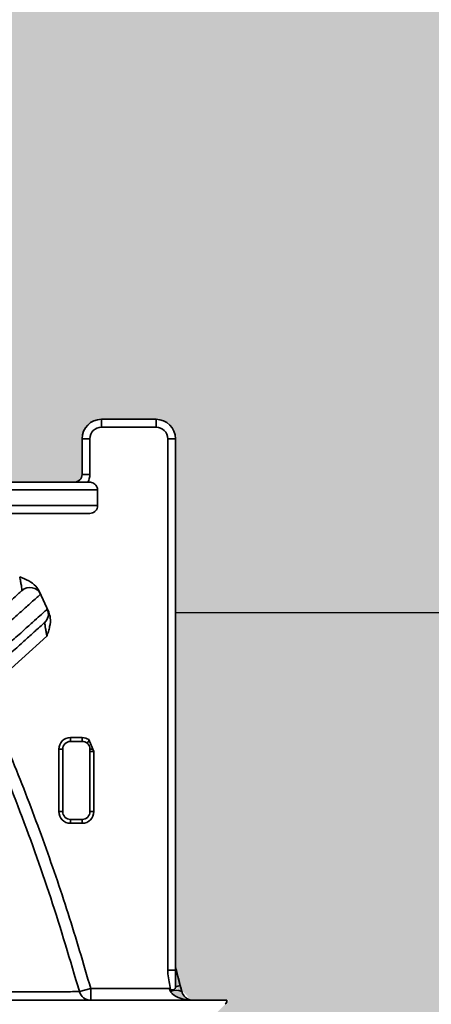
# Model space of a CAD drawing. Units: millimetres. Extents: x 0 to 14703, y -3 to 10395.
# Drawn here: x 5081 to 5187, y 8196 to 8448 of the extents above; entities that cross this region are included whole.
import ezdxf

# ---------------------------------------------------------------- set-up
doc = ezdxf.new("R2010")
doc.units = ezdxf.units.MM
doc.header["$LTSCALE"] = 149
doc.layers.add('Mitat', color=1, linetype='Continuous')

msp = doc.modelspace()

# ---------------------------------------------------------------- hatches: boundary and pattern name
at = {"layer": 'Mitat'}
h = msp.add_hatch(dxfattribs=at)
h.set_pattern_fill('AR-CONC', color=256, scale=1.2, style=0)
h.paths.add_polyline_path([(2709.13, 8796.23), (1100.85, 8796.23), (1100.85, 8553.69), (1145.73, 8546.05, -0.365634), (1150.66, 8550.21, -1), (1150.66, 8540.21, -0.464521), (1145.73, 8546.05), (1100.85, 8553.69), (1100.85, 8296.23), (3092.5, 8296.23), (2831.43, 8366.18, -0.339457), (2709.13, 8525.56)])
edge = h.paths.add_edge_path()
edge.add_line((4056.14, 8296.23), (4056.16, 8465.31))
edge.add_arc((4207.75, 8464.58), 151.59, 132.5535, 179.7223, ccw=False)
edge.add_arc((4107.44, 8574.21), 3, 92.0004, 137.1852, ccw=False)
edge.add_line((4107.33, 8577.21), (4121.68, 8577.71))
edge.add_arc((4121.57, 8580.71), 3, 272, 360.0001)
edge.add_line((4124.57, 8580.71), (4124.57, 8618.71))
edge.add_arc((4135.57, 8618.65), 11, 95, 179.7045, ccw=False)
edge.add_line((4134.61, 8629.61), (4138.57, 8629.96))
edge.add_arc((4137.57, 8641.41), 11.5, 275, 360)
edge.add_line((4149.07, 8641.41), (4149.07, 8660.84))
edge.add_arc((4137.57, 8660.84), 11.5, 360, 445)
edge.add_line((4138.57, 8672.3), (4131.11, 8672.95))
edge.add_arc((4132.07, 8683.91), 11, 180, 265, ccw=False)
edge.add_line((4121.07, 8683.91), (4121.07, 8717.75))
edge.add_arc((4132.07, 8717.75), 11, 95, 180, ccw=False)
edge.add_line((4131.11, 8728.71), (4138.57, 8729.36))
edge.add_arc((4137.57, 8740.81), 11.5, 275, 360)
edge.add_line((4149.07, 8740.81), (4149.57, 8760.24))
edge.add_arc((4138.06, 8760.22), 11.51, 0.0679, 85.0223)
edge.add_line((4139.06, 8771.69), (4131.59, 8772.35))
edge.add_arc((4132.54, 8783.31), 11.01, 180.0377, 265.0431, ccw=False)
edge.add_line((4121.53, 8783.31), (4121.53, 8787.23))
edge.add_line((4121.53, 8787.23), (4122.53, 8788.23))
edge.add_line((4122.53, 8788.23), (4156.58, 8788.23))
edge.add_line((4156.58, 8788.23), (4156.58, 8796.23))
edge.add_line((4156.58, 8796.23), (2819.13, 8796.23))
edge.add_line((2819.13, 8796.23), (2819.13, 8525.56))
edge.add_arc((2874.13, 8525.56), 55, 180, 255.0005)
edge.add_line((2859.9, 8472.43), (3518.01, 8296.1))
edge.add_line((3518.01, 8296.1), (3640.61, 8296.23))
edge.add_line((3640.61, 8296.23), (4056.14, 8296.23))
edge = h.paths.add_edge_path()
edge.add_line((4756.58, 8796.23), (4756.58, 8788.93))
edge.add_line((4756.58, 8788.93), (4789.8, 8788.93))
edge.add_line((4789.8, 8788.93), (4791.07, 8787.72))
edge.add_line((4791.07, 8787.72), (4791.07, 8784.01))
edge.add_arc((4780.07, 8784.01), 11, -85, 0, ccw=False)
edge.add_line((4781.03, 8773.05), (4773.28, 8772.4))
edge.add_arc((4774.28, 8760.93), 11.51, 95.0053, 179.9411)
edge.add_line((4762.77, 8760.94), (4763.07, 8741.52))
edge.add_arc((4774.57, 8741.52), 11.5, 180, 265)
edge.add_line((4773.57, 8730.06), (4781.03, 8729.41))
edge.add_arc((4780.07, 8718.45), 11, 0, 85, ccw=False)
edge.add_line((4791.07, 8718.45), (4791.07, 8684.61))
edge.add_arc((4780.07, 8684.61), 11, 275.0005, 359.9998, ccw=False)
edge.add_line((4781.03, 8673.65), (4773.57, 8673))
edge.add_arc((4774.57, 8661.54), 11.5, 95, 180.0005)
edge.add_line((4763.07, 8661.54), (4763.07, 8642.12))
edge.add_arc((4774.57, 8642.12), 11.5, 180, 265)
edge.add_line((4773.57, 8630.66), (4777.53, 8630.31))
edge.add_arc((4776.57, 8619.36), 11, 0.2955, 85, ccw=False)
edge.add_line((4787.57, 8619.41), (4787.57, 8581.4))
edge.add_line((4787.57, 8581.4), (4790.46, 8578.41))
edge.add_line((4790.46, 8578.41), (4824.36, 8576.93))
edge.add_line((4824.36, 8576.93), (4827.17, 8577.24))
edge.add_line((4827.17, 8577.24), (4830.42, 8574.82))
edge.add_line((4830.42, 8574.82), (4863.57, 8560.62))
edge.add_line((4863.57, 8560.62), (4882.23, 8543.1))
edge.add_line((4882.23, 8543.1), (5043.67, 8622.1))
edge.add_arc((5063.01, 8582.58), 44, 90, 116.0771, ccw=False)
edge.add_line((5063.01, 8626.58), (6984.48, 8626.58))
edge.add_line((6984.48, 8626.58), (6984.48, 8796.23))
edge.add_line((6984.48, 8796.23), (4756.58, 8796.23))
edge = h.paths.add_edge_path()
edge.add_line((6984.48, 8596.58), (5063.01, 8596.58))
edge.add_line((5063.01, 8596.58), (5056.85, 8595.15))
edge.add_line((5056.85, 8595.15), (4909.69, 8523.13))
edge.add_arc((4545.64, 8051.32), 595.93, 28.33383, 52.34617, ccw=False)
edge.add_line((5070.18, 8334.16), (5074.99, 8329.73))
edge.add_line((5074.99, 8329.73), (5095.39, 8329.73))
edge.add_arc((5095.39, 8331.73), 2, 270, 360)
edge.add_line((5097.39, 8331.73), (5097.39, 8340.87))
edge.add_arc((5102.39, 8340.87), 5, 90, 180, ccw=False)
edge.add_line((5102.39, 8345.87), (5116.39, 8345.87))
edge.add_arc((5116.39, 8340.87), 5, 0, 90, ccw=False)
edge.add_line((5121.39, 8340.87), (5121.39, 8296.23))
edge.add_line((5121.39, 8296.23), (6984.48, 8296.23))
edge.add_line((6984.48, 8296.23), (6984.48, 8596.58))
h = msp.add_hatch(dxfattribs=at)
h.set_pattern_fill('AR-CONC', color=256, scale=0.5, style=0)
edge = h.paths.add_edge_path()
edge.add_line((6984.48, 8296.23), (5121.39, 8296.23))
edge.add_line((5121.39, 8296.23), (5121.39, 8204.44))
edge.add_spline(control_points=[(5121.39, 8204.44), (5121.39, 8204.37), (5121.39, 8203.96), (5121.39, 8203.11), (5121.39, 8201.75), (5121.39, 8200.75), (5121.39, 8200.17)], knot_values=[0, 0, 0, 0, 0.058748, 0.332206, 0.606721, 1, 1, 1, 1], degree=3, periodic=0)
edge.add_arc((5121.54, 8195.81), 3.5, 17.75, 92.3981, ccw=False)
edge.add_spline(control_points=[(5120.09, 8198.99), (5120.26, 8198.74), (5120.47, 8198.43), (5121.12, 8197.87), (5122.28, 8197.25), (5124.01, 8196.83), (5125.29, 8196.73), (5125.84, 8196.73), (5125.84, 8196.73)], knot_values=[0, 0, 0, 0, 0.133304, 0.161455, 0.391209, 0.738542, 0.997779, 1, 1, 1, 1], degree=3, periodic=0)
edge.add_line((5125.84, 8196.73), (5135.18, 8196.73))
edge.add_line((5135.18, 8196.73), (5127.07, 8188.62))
edge.add_line((5127.07, 8188.62), (5107.58, 8187.26))
edge.add_arc((5108.07, 8180.28), 7, 94, 180)
edge.add_line((5101.07, 8180.28), (5101.07, 8169.16))
edge.add_arc((5108.07, 8169.16), 7, 180, 274.2)
edge.add_line((5108.58, 8162.18), (5107.56, 8162.18))
edge.add_line((5107.56, 8162.18), (5143.57, 8159.54))
edge.add_line((5143.57, 8159.54), (5143.57, 8152.73))
edge.add_line((5143.57, 8152.73), (5123.07, 8152.73))
edge.add_arc((5123.07, 8150.73), 2, 90, 180)
edge.add_arc((5124.02, 8150.16), 3, 168.8974, 288.8628)
edge.add_line((5124.99, 8147.32), (5123.05, 8147.32))
edge.add_line((5123.05, 8147.32), (5140.75, 8140.87))
edge.add_arc((5133.57, 8121.14), 21, 0, 70, ccw=False)
edge.add_line((5154.57, 8121.14), (5154.57, 8096.23))
edge.add_line((5154.57, 8096.23), (6984.48, 8096.23))
edge.add_line((6984.48, 8096.23), (6984.48, 8296.23))
h.paths.add_polyline_path([(3514.19, 8175.61, 0.131652), (3489.54, 8189.85), (3092.5, 8296.23), (1100.85, 8296.23), (1100.85, 8210.93), (1145.71, 8204.89, -0.375517), (1150.66, 8209.22, -1), (1150.66, 8199.22, -0.453999), (1145.71, 8204.89), (1100.85, 8210.93), (1100.85, 8096.23), (3590.81, 8096.23)])
edge = h.paths.add_edge_path()
edge.add_line((3749.14, 8096.23), (4029.57, 8096.23))
edge.add_line((4029.57, 8096.23), (4029.57, 8121.14))
edge.add_arc((4050.57, 8121.14), 21, 116.4658, 180, ccw=False)
edge.add_line((4041.21, 8139.94), (4061.1, 8147.32))
edge.add_arc((4060.07, 8150.14), 3, 290, 360)
edge.add_line((4063.07, 8150.14), (4063.07, 8150.73))
edge.add_line((4063.07, 8150.73), (4061.07, 8152.73))
edge.add_line((4061.07, 8152.73), (4040.57, 8152.73))
edge.add_line((4040.57, 8152.73), (4040.57, 8159.54))
edge.add_line((4040.57, 8159.54), (4076.58, 8162.18))
edge.add_arc((4076.07, 8169.16), 7, 274.2, 360)
edge.add_line((4083.07, 8169.16), (4083.07, 8180.28))
edge.add_arc((4076.07, 8180.28), 7, 0, 86)
edge.add_line((4076.56, 8187.26), (4057.07, 8188.62))
edge.add_line((4057.07, 8188.62), (4050.02, 8195.67))
edge.add_line((4050.02, 8195.67), (4048.8, 8195.8))
edge.add_line((4048.8, 8195.8), (4049.58, 8196.73))
edge.add_line((4049.58, 8196.73), (4053.13, 8196.73))
edge.add_arc((4053.13, 8199.73), 3, 270, 360.0061)
edge.add_line((4056.13, 8199.73), (4056.14, 8296.23))
edge.add_line((4056.14, 8296.23), (3518.01, 8296.1))
edge.add_arc((3475.3, 8136.72), 165, 45.0005, 75.0005, ccw=False)
edge.add_line((3591.97, 8253.39), (3749.14, 8096.23))

# ---------------------------------------------------------------- linework, layer by layer
at = {"color": 7, "linetype": 'Continuous', "lineweight": 35}
for p, q in [((5116.39, 8345.87), (5102.39, 8345.87)), ((5102.39, 8345.87), (5102.39, 8343.87)), ((5116.39, 8345.87), (5116.39, 8343.87)), ((5102.39, 8343.87), (5116.39, 8343.87)), ((5097.39, 8340.87), (5097.39, 8331.73)), ((5097.39, 8340.87), (5099.39, 8340.87)), ((5099.39, 8331.73), (5099.39, 8340.87)), ((5119.39, 8340.87), (5119.39, 8204.44)), ((5121.39, 8340.87), (5119.39, 8340.87)), ((5121.39, 8204.44), (5121.39, 8340.87)), ((5097.39, 8331.73), (5099.39, 8331.73)), ((5099.37, 8329.73), (5069.2, 8329.73)), ((5071.1, 8327.73), (5101.37, 8327.73)), ((5101.37, 8323.73), (5101.37, 8327.73)), ((5101.37, 8323.73), (5071.1, 8323.73)), ((5069.2, 8321.73), (5099.37, 8321.73)), ((5088.84, 8296.37), (5086.37, 8301.77)), ((5072.12, 8275.57), (5088.34, 8290.17)), ((5097.42, 8264.16), (5094.42, 8264.16)), ((5094.42, 8264.16), (5094.42, 8263.16)), ((5094.42, 8263.16), (5097.42, 8263.16)), ((5097.42, 8264.16), (5097.42, 8263.16)), ((5099.24, 8263.38), (5098.69, 8262.71)), ((5100.42, 8260.59), (5099.13, 8263.63)), ((5091.42, 8261.16), (5091.42, 8245.16)), ((5091.42, 8261.16), (5092.42, 8261.16)), ((5092.42, 8245.16), (5092.42, 8261.16)), ((5099.42, 8260.59), (5100.42, 8260.59)), ((5099.42, 8260.59), (5099.42, 8245.16)), ((5100.42, 8245.16), (5100.42, 8260.59)), ((5091.42, 8245.16), (5092.42, 8245.16)), ((5099.42, 8245.16), (5100.42, 8245.16)), ((5094.42, 8243.16), (5094.42, 8242.16)), ((5097.42, 8243.16), (5094.42, 8243.16)), ((5094.42, 8242.16), (5097.42, 8242.16)), ((5097.42, 8243.16), (5097.42, 8242.16)), ((5121.39, 8204.44), (5119.39, 8204.44)), ((5122.61, 8200.48), (5121.39, 8205.11)), ((5096.72, 8198.92), (5099.61, 8199.73)), ((5119.71, 8199.73), (5099.61, 8199.73)), ((5099.61, 8196.73), (5099.61, 8199.73)), ((5121.39, 8200.17), (5122.61, 8200.48)), ((5122.99, 8198.99), (5122.61, 8200.48)), ((5134.56, 8196.73), (4081.14, 8196.73))]:
    msp.add_line(p, q, dxfattribs=at)
msp.add_line((5121.39, 8296.23), (6984.48, 8296.23))
at = {"color": 8, "linetype": 'Continuous', "lineweight": 35}
msp.add_line((5123, 8198.99), (5122.99, 8198.99), dxfattribs=at)
at = {"color": 7, "linetype": 'Continuous', "lineweight": 35}
for centre, radius, start, end in [((5102.39, 8340.87), 5, 90, 180), ((5116.39, 8340.87), 5, 0, 90), ((5102.39, 8340.87), 3, 90, 180), ((5116.39, 8340.87), 3, 0, 90), ((5095.39, 8331.73), 2, 270, 0), ((5095.39, 8331.73), 4, 330, 0), ((5083.98, 8299.7), 3, 24.772, 131.9945), ((5085.73, 8295.89), 3, 312.0024, 24.3738), ((5094.42, 8261.16), 3, 90, 180), ((5094.42, 8261.16), 2, 90, 180), ((5097.42, 8261.16), 3, 55.3256, 90), ((5097.42, 8261.16), 2, 50.7666, 90), ((5100.01, 8256.6), 4.6, 88.0795, 97.3245), ((5094.42, 8245.16), 3, 180, 270), ((5094.42, 8245.16), 2, 180, 270), ((5097.42, 8245.16), 3, 270, 0), ((5097.42, 8245.16), 2, 270, 0), ((5099.61, 8199.73), 3, 195.7356, 269.9977), ((5121.54, 8195.81), 3.5, 65.4719, 114.5281), ((5133.06, 8196.73), 1.5, 315, 0)]:
    msp.add_arc(centre, radius, start, end, dxfattribs=at)
for points, knots in [([(5101.37, 8327.73), (5101.35, 8327.96), (5101.31, 8328.41), (5100.96, 8329.01), (5100.45, 8329.46), (5099.89, 8329.7), (5099.52, 8329.72), (5099.37, 8329.73)], [0, 0, 0, 0, 0.214684, 0.429369, 0.644056, 0.858751, 1, 1, 1, 1]), ([(5099.37, 8321.73), (5099.6, 8321.76), (5100.05, 8321.8), (5100.65, 8322.14), (5101.1, 8322.65), (5101.34, 8323.21), (5101.36, 8323.59), (5101.37, 8323.73)], [0, 0, 0, 0, 0.214703, 0.429407, 0.644107, 0.8588, 1, 1, 1, 1]), ([(5081.37, 8305.43), (5081.45, 8305.03), (5081.6, 8304.24), (5081.8, 8303.17), (5081.93, 8302.38), (5081.98, 8301.99), (5081.98, 8301.95), (5081.97, 8301.93)], [0, 0, 0, 0, 0.237601, 0.471051, 0.692363, 0.897174, 1, 1, 1, 1]), ([(5086.37, 8301.77), (5086.11, 8302.21), (5085.45, 8303.29), (5083.65, 8304.49), (5082.17, 8305.1), (5081.37, 8305.42), (5081.37, 8305.43)], [0, 0, 0, 0, 0.240245, 0.592832, 0.998123, 1, 1, 1, 1]), ([(5081.97, 8301.93), (5081.83, 8301.8), (5081.54, 8301.54), (5080.28, 8300.41), (5078.44, 8298.75), (5075.94, 8296.5), (5072.77, 8293.64), (5068.92, 8290.18), (5064.45, 8286.15), (5059.39, 8281.6), (5053.79, 8276.55), (5047.66, 8271.04), (5041, 8265.04), (5033.77, 8258.53), (5025.97, 8251.51), (5017.62, 8243.99), (5008.79, 8236.04), (4999.48, 8227.66), (4989.7, 8218.85), (4979.51, 8209.67), (4972.38, 8203.26), (4968.82, 8200.05)], [0, 0, 0, 0, 0.051528, 0.103102, 0.154677, 0.206206, 0.259222, 0.312283, 0.365347, 0.418365, 0.470301, 0.522276, 0.574254, 0.626193, 0.67933, 0.732501, 0.785676, 0.838816, 0.892538, 0.946276, 1, 1, 1, 1]), ([(4972.86, 8198.78), (4976.44, 8201.99), (4983.61, 8208.42), (4993.86, 8217.62), (5004.69, 8227.33), (5015.87, 8237.36), (5027.18, 8247.51), (5036.83, 8256.18), (5045.01, 8263.52), (5051.89, 8269.7), (5058.21, 8275.37), (5064.09, 8280.65), (5069.46, 8285.47), (5074.24, 8289.76), (5078.28, 8293.4), (5081.57, 8296.35), (5083.89, 8298.43), (5085.41, 8299.79), (5086.35, 8300.64), (5086.59, 8300.86), (5086.71, 8300.96)], [0, 0, 0, 0, 0.053681, 0.107376, 0.161055, 0.230346, 0.299672, 0.368958, 0.422059, 0.475201, 0.52834, 0.581437, 0.638525, 0.69588, 0.753295, 0.810708, 0.868061, 0.912036, 0.956025, 1, 1, 1, 1]), ([(5086.71, 8300.96), (5086.71, 8300.97), (5086.71, 8300.98), (5086.67, 8301.08), (5086.58, 8301.29), (5086.46, 8301.58), (5086.38, 8301.76), (5086.37, 8301.77)], [0, 0, 0, 0, 0.163901, 0.329168, 0.647313, 0.975538, 1, 1, 1, 1]), ([(5088.46, 8297.13), (5088.31, 8296.99), (5088, 8296.72), (5086.68, 8295.53), (5084.74, 8293.79), (5082.1, 8291.42), (5078.75, 8288.41), (5074.68, 8284.76), (5069.96, 8280.51), (5065.88, 8276.86), (5061.34, 8272.78), (5056.28, 8268.23), (5048.8, 8261.52), (5040.63, 8254.18), (5031.8, 8246.26), (5021.94, 8237.41), (5010.97, 8227.56), (4998.89, 8216.73), (4990.29, 8209.01), (4985.99, 8205.16)], [0, 0, 0, 0, 0.056046, 0.112145, 0.168244, 0.224292, 0.282039, 0.339838, 0.397641, 0.455391, 0.471077, 0.533835, 0.596847, 0.659916, 0.722991, 0.78601, 0.857326, 0.928678, 1, 1, 1, 1]), ([(5088.34, 8290.17), (5088.34, 8290.18), (5088.48, 8290.59), (5088.75, 8291.41), (5089.17, 8292.95), (5089.39, 8294.67), (5089, 8295.88), (5088.84, 8296.37)], [0, 0, 0, 0, 0.001903, 0.204754, 0.406733, 0.760334, 1, 1, 1, 1]), ([(5088.84, 8296.37), (5088.76, 8296.55), (5088.54, 8297.01), (5088.49, 8297.08), (5088.46, 8297.13)], [0, 0, 0, 0, 0.391295, 1, 1, 1, 1]), ([(4985.89, 8201.96), (4989.91, 8205.58), (4997.95, 8212.82), (5009.29, 8223.03), (5020.05, 8232.72), (5030.26, 8241.91), (5039.84, 8250.54), (5048.74, 8258.56), (5056.83, 8265.84), (5063.6, 8271.93), (5069.2, 8276.97), (5073.79, 8281.1), (5077.75, 8284.68), (5081.12, 8287.71), (5083.84, 8290.16), (5085.88, 8291.99), (5087.26, 8293.23), (5087.57, 8293.52), (5087.73, 8293.66)], [0, 0, 0, 0, 0.067038, 0.134131, 0.201216, 0.268245, 0.337347, 0.406527, 0.475699, 0.544791, 0.600835, 0.656926, 0.713015, 0.769056, 0.826764, 0.884529, 0.942293, 1, 1, 1, 1]), ([(5087.73, 8293.66), (5087.75, 8293.63), (5087.77, 8293.57), (5087.88, 8293.02), (5088.02, 8292.19), (5088.19, 8291.2), (5088.29, 8290.5), (5088.34, 8290.17)], [0, 0, 0, 0, 0.188437, 0.381629, 0.586586, 0.809192, 1, 1, 1, 1]), ([(5099.61, 8199.73), (5097.72, 8206.17), (5093.95, 8219.05), (5087.38, 8238.11), (5080.2, 8257.01), (5074.82, 8269.38), (5072.12, 8275.57)], [0, 0, 0, 0, 0.249168, 0.498666, 0.749165, 1, 1, 1, 1]), ([(5069.38, 8274.34), (5070.2, 8272.52), (5074.25, 8263.37), (5081.17, 8246.35), (5089.58, 8223.04), (5094.34, 8206.97), (5096.72, 8198.92)], [0, 0, 0, 0, 0.074729, 0.373711, 0.686528, 1, 1, 1, 1]), ([(5098.69, 8262.71), (5098.85, 8262.55), (5099.17, 8262.24), (5099.39, 8261.67), (5099.41, 8261.31), (5099.42, 8261.16)], [0, 0, 0, 0, 0.383359, 0.760918, 1, 1, 1, 1]), ([(5099.42, 8261.16), (5099.42, 8261.07), (5099.42, 8260.92), (5099.42, 8260.73), (5099.42, 8260.64), (5099.42, 8260.59)], [0, 0, 0, 0, 0.499915, 0.749948, 1, 1, 1, 1]), ([(5119.39, 8204.44), (5119.4, 8204.29), (5119.41, 8203.97), (5119.5, 8202.97), (5119.74, 8201.48), (5119.99, 8200.14), (5120.12, 8199.47)], [0, 0, 0, 0, 0.094879, 0.190053, 0.594591, 1, 1, 1, 1]), ([(5121.39, 8205.13), (5121.67, 8204.1), (5122.21, 8202.06), (5122.74, 8200.01), (5123, 8198.99)], [0, 0, 0, 0, 0.499828, 1, 1, 1, 1]), ([(5121.39, 8200.17), (5121.39, 8200.75), (5121.39, 8201.75), (5121.39, 8203.11), (5121.39, 8203.96), (5121.39, 8204.37), (5121.39, 8204.44)], [0, 0, 0, 0, 0.393279, 0.667794, 0.941252, 1, 1, 1, 1]), ([(5096.72, 8198.92), (5096.54, 8198.92), (5096.17, 8198.92), (5094.58, 8198.92), (5092.25, 8198.91), (5089.07, 8198.9), (5085.04, 8198.9), (5080.13, 8198.89), (5074.4, 8198.88), (5069.38, 8198.87), (5063.5, 8198.86), (5056.61, 8198.85), (5046.29, 8198.83), (5034.83, 8198.81), (5022.25, 8198.79), (5009.66, 8198.77), (4997.45, 8198.76), (4989.61, 8198.75), (4985.69, 8198.74)], [0, 0, 0, 0, 0.060658, 0.121365, 0.182072, 0.24273, 0.305035, 0.367393, 0.429752, 0.492057, 0.510705, 0.585317, 0.660021, 0.734725, 0.81017, 0.885615, 0.942767, 1, 1, 1, 1]), ([(5119.71, 8199.73), (5119.74, 8199.67), (5119.8, 8199.55), (5119.9, 8199.36), (5119.99, 8199.17), (5120.06, 8199.05), (5120.09, 8198.99)], [0, 0, 0, 0, 0.248053, 0.496865, 0.748028, 1, 1, 1, 1]), ([(5120.12, 8199.47), (5119.98, 8199.56), (5119.85, 8199.64), (5119.71, 8199.73), (5119.71, 8199.73)], [0, 0, 0, 0, 0.975941, 1, 1, 1, 1]), ([(5120.09, 8198.99), (5120.26, 8198.74), (5120.47, 8198.43), (5121.12, 8197.87), (5122.28, 8197.25), (5124.01, 8196.83), (5125.29, 8196.73), (5125.84, 8196.73), (5125.84, 8196.73)], [0, 0, 0, 0, 0.133304, 0.161455, 0.391209, 0.738542, 0.997779, 1, 1, 1, 1]), ([(5120.12, 8199.47), (5120.18, 8199.44), (5120.33, 8199.37), (5120.6, 8199.35), (5120.89, 8199.4), (5121.14, 8199.53), (5121.32, 8199.75), (5121.39, 8199.98), (5121.39, 8200.12), (5121.39, 8200.17)], [0, 0, 0, 0, 0.114386, 0.267221, 0.422868, 0.59881, 0.767153, 0.920108, 1, 1, 1, 1]), ([(5125.84, 8196.73), (5125.84, 8196.73), (5125.57, 8196.73), (5124.94, 8196.83), (5124.09, 8197.25), (5123.51, 8197.87), (5123.18, 8198.43), (5123.08, 8198.74), (5122.99, 8198.99)], [0, 0, 0, 0, 0.002217, 0.261156, 0.608554, 0.838516, 0.866682, 1, 1, 1, 1])]:
    msp.add_open_spline(points, degree=3, knots=knots, dxfattribs=at)

doc.saveas('drawing.dxf')
